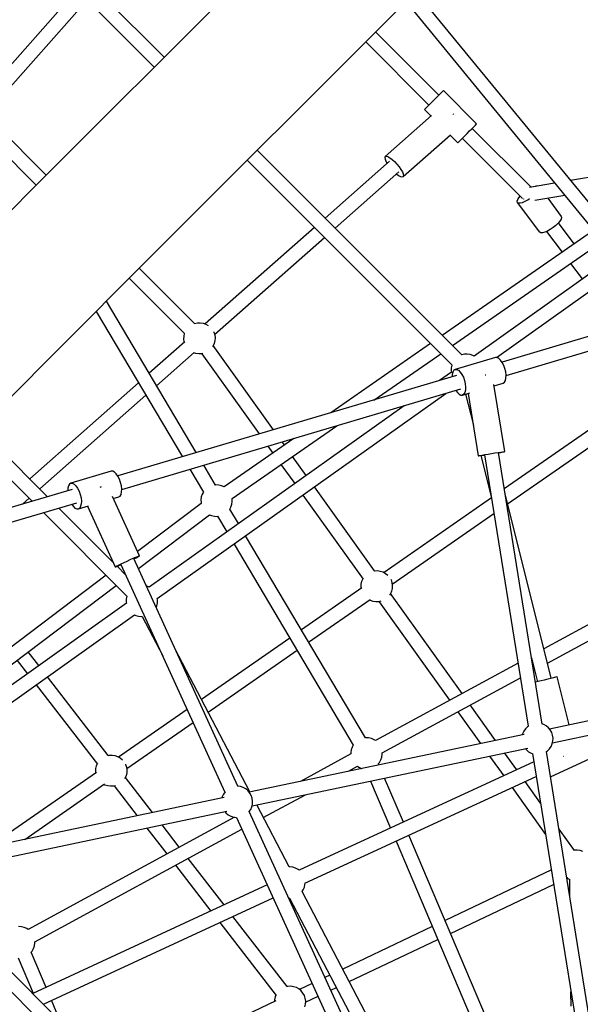
# Model space of a CAD drawing. Units: millimetres. Extents: x -3442 to 8826, y -6316 to 11574.
# Drawn here: x 4551 to 5266, y 4280 to 5536 of the extents above; entities that cross this region are included whole.
import ezdxf

# ---------------------------------------------------------------- set-up
doc = ezdxf.new("R2010")
doc.units = ezdxf.units.MM
doc.layers.add('PV-1269B9', color=7, linetype='Continuous')

# ---------------------------------------------------------------- blocks, each defined once
blk = doc.blocks.new('*U1')
at = {"layer": 'PV-1269B9'}
for p, q in [((-129562, -15102.4), (-129823, -14841.4)), ((-129835.7, -14854.1), (-129574.7, -15115.1)), ((-129344.6, -14885), (-129713.7, -15254.1)), ((-129595.2, -15372.6), (-129226.1, -15003.5)), ((-129796.9, -15156.8), (-129673.2, -15016.6)), ((-129006, -15305.4), (-129241.2, -15018.6)), ((-129660.4, -15029.4), (-129783.5, -15168.7)), ((-129254, -15031.4), (-129019.9, -15316.8)), ((-129292.5, -15069.9), (-129211.9, -15150.6)), ((-129224.5, -15163.3), (-129305.2, -15082.6)), ((-129212.2, -15150.9), (-129215.1, -15153.8)), ((-129209.7, -15148.4), (-129212.2, -15150.9)), ((-129207.8, -15146.5), (-129209.7, -15148.4)), ((-129206.6, -15145.3), (-129207.8, -15146.5)), ((-129206.2, -15144.9), (-129206.6, -15145.3)), ((-129163.8, -15187.4), (-129206.2, -15144.9)), ((-129226.7, -15165.4), (-129228.6, -15167.4)), ((-129224.2, -15163), (-129226.7, -15165.4)), ((-129221.3, -15160.1), (-129224.2, -15163)), ((-129218.2, -15156.9), (-129221.3, -15160.1)), ((-129215.1, -15153.8), (-129218.2, -15156.9)), ((-129221.2, -15176.8), (-129280.2, -15228.9)), ((-129229.8, -15168.6), (-129230.2, -15169)), ((-129230.2, -15169), (-129221.8, -15177.4)), ((-129228.6, -15167.4), (-129229.8, -15168.6)), ((-129193.4, -15175), (-129193.7, -15174.7)), ((-129193.2, -15175.2), (-129193.4, -15175)), ((-129783, -15182.2), (-129712.4, -15252.8)), ((-129712.4, -15252.8), (-129783, -15182.2)), ((-129167.3, -15190.9), (-129165.4, -15189)), ((-129165.4, -15189), (-129164.2, -15187.8)), ((-129164.2, -15187.8), (-129163.8, -15187.4)), ((-129725.1, -15265.5), (-129795.7, -15194.9)), ((-129795.7, -15194.9), (-129725.1, -15265.5)), ((-129257.6, -15254.4), (-129197.2, -15201.1)), ((-129197.7, -15201.5), (-129187.8, -15211.4)), ((-129181.8, -15205.4), (-129178.9, -15202.5)), ((-129178.9, -15202.5), (-129175.8, -15199.4)), ((-129175.8, -15199.4), (-129172.7, -15196.3)), ((-129172.7, -15196.3), (-129169.8, -15193.4)), ((-129169.8, -15193.4), (-129167.3, -15190.9)), ((-129169.4, -15193), (-129094.8, -15267.6)), ((-129187.8, -15211.4), (-129187.4, -15211)), ((-129187.4, -15211), (-129186.2, -15209.8)), ((-129186.2, -15209.8), (-129184.3, -15207.9)), ((-129184.3, -15207.9), (-129181.8, -15205.4)), ((-129105.3, -15282.5), (-129182.1, -15205.7)), ((-129182.5, -15481.9), (-129443.5, -15220.9)), ((-129456.2, -15233.6), (-129195.2, -15494.6)), ((-129274.9, -15234.9), (-129357, -15307.4)), ((-129280.2, -15228.9), (-129280.7, -15230.2)), ((-129280.7, -15230.2), (-129280.4, -15232.2)), ((-129280.4, -15232.2), (-129279.4, -15234.9)), ((-129280.2, -15228.9), (-129278.8, -15228.5)), ((-129279.4, -15234.9), (-129277.9, -15237.6)), ((-129278.8, -15228.5), (-129276.8, -15229)), ((-129276.8, -15229), (-129274.3, -15230.4)), ((-129274.3, -15230.4), (-129271.4, -15232.5)), ((-129271.4, -15232.5), (-129268.3, -15235.3)), ((-129268.3, -15235.3), (-129265.3, -15238.5)), ((-129265.3, -15238.5), (-129262.5, -15241.9)), ((-129344.2, -15320.2), (-129262.9, -15248.4)), ((-129266, -15251.1), (-129263.5, -15252.9)), ((-129263.5, -15252.9), (-129261, -15254.3)), ((-129262.5, -15241.9), (-129260.2, -15245.3)), ((-129260.2, -15245.3), (-129258.4, -15248.4)), ((-129258.4, -15248.4), (-129257.4, -15251.1)), ((-129257.1, -15253.2), (-129257.6, -15254.4)), ((-129257.4, -15251.1), (-129257.1, -15253.2)), ((-129043.9, -15259.1), (-128950.5, -15243.6)), ((-129713.7, -15254.1), (-130101, -15641.4)), ((-129261, -15254.3), (-129259, -15254.8)), ((-129259, -15254.8), (-129257.6, -15254.4)), ((-128848.6, -15256.8), (-129167, -15483.3)), ((-129096.4, -15267.9), (-129064.4, -15262.5)), ((-129138.6, -15485.2), (-128838.2, -15271.5)), ((-129088.6, -15266.6), (-129087.7, -15266.3)), ((-129087.7, -15266.3), (-129087.1, -15266.3)), ((-129111.9, -15285.9), (-129111.3, -15283.9)), ((-129111.5, -15287.4), (-129111.9, -15285.9)), ((-129083.1, -15325.5), (-129111.5, -15287.4)), ((-129111.5, -15287.4), (-129110.3, -15288.1)), ((-129111.3, -15283.9), (-129109.8, -15281.4)), ((-129110.3, -15288.1), (-129108.1, -15288.1)), ((-129109.8, -15281.4), (-129108.2, -15279.6)), ((-129108.1, -15288.1), (-129105.3, -15287.4)), ((-129105.3, -15287.4), (-129102, -15286)), ((-129104.1, -15283), (-129103.8, -15283.1)), ((-129103.8, -15283.1), (-129103.4, -15283)), ((-129103.5, -15282.8), (-129103.7, -15283)), ((-129103.7, -15283), (-129103.7, -15283)), ((-129102, -15286), (-129098.4, -15284)), ((-129098.4, -15284), (-129096.3, -15282.5)), ((-129051.3, -15278.6), (-129089.4, -15284.9)), ((-129073, -15282.2), (-129055.9, -15305.2)), ((-129060, -15313.9), (-129062.9, -15316.8)), ((-129057.6, -15311.2), (-129060, -15313.9)), ((-129059.7, -15313.6), (-129039.7, -15340.4)), ((-129056.1, -15308.7), (-129057.6, -15311.2)), ((-129055.5, -15306.6), (-129056.1, -15308.7)), ((-129055.9, -15305.2), (-129055.5, -15306.6)), ((-129370.5, -15319.4), (-129509.8, -15442.4)), ((-129021.4, -15327.7), (-129207.5, -15456.9)), ((-129081.9, -15326.3), (-129083.1, -15325.5)), ((-129079.7, -15326.3), (-129081.9, -15326.3)), ((-129076.9, -15325.5), (-129079.7, -15326.3)), ((-129073.6, -15324.1), (-129076.9, -15325.5)), ((-129054.4, -15350.7), (-129074.1, -15324.3)), ((-129070, -15322.1), (-129073.6, -15324.1)), ((-129066.4, -15319.6), (-129070, -15322.1)), ((-129062.9, -15316.8), (-129066.4, -15319.6)), ((-129497.8, -15455.9), (-129357.7, -15332.1)), ((-129194.5, -15469.8), (-129011.1, -15342.5)), ((-128688.8, -15359.8), (-129131.4, -15491)), ((-129028.9, -15385), (-129043.7, -15365.1)), ((-129982.5, -15759.9), (-129595.2, -15372.6)), ((-129593.9, -15371.3), (-129523.3, -15441.9)), ((-129523.3, -15441.9), (-129593.9, -15371.3)), ((-129126.3, -15508.2), (-128683.3, -15376.9)), ((-129536, -15454.6), (-129606.6, -15384)), ((-129606.6, -15384), (-129536, -15454.6)), ((-129521.1, -15606.5), (-129635.7, -15413.2)), ((-129648.9, -15426.3), (-129538.9, -15611.8)), ((-129523.4, -15442), (-129519.8, -15441.1)), ((-129519.8, -15441.1), (-129516.2, -15441)), ((-129516.2, -15441), (-129512.5, -15441.5)), ((-129512.5, -15441.5), (-129509, -15442.6)), ((-129523.5, -15442), (-129523.4, -15442)), ((-129509, -15442.6), (-129506.2, -15444.2)), ((-129499.2, -15452.2), (-129498.9, -15452.8)), ((-129498.9, -15452.8), (-129497.7, -15456.3)), ((-129535.8, -15465.4), (-129581.1, -15505.3)), ((-129537, -15461.8), (-129536.8, -15458.1)), ((-129536.5, -15465.4), (-129537, -15461.8)), ((-129536.8, -15458.1), (-129536, -15454.5)), ((-129536.3, -15465.8), (-129536.5, -15465.4)), ((-129536, -15454.5), (-129535.9, -15454.4)), ((-129497.4, -15463.6), (-129498.2, -15467.2)), ((-129497.7, -15456.3), (-129497.2, -15459.9)), ((-129497.2, -15459.9), (-129497.4, -15463.6)), ((-129571.7, -15521.1), (-129523.9, -15478.9)), ((-129521.6, -15480.2), (-129524.4, -15479.3)), ((-129499.7, -15470.5), (-129500.3, -15471.4)), ((-129498.2, -15467.2), (-129499.7, -15470.5)), ((-129422.8, -15577.3), (-129499.5, -15470)), ((-129222.5, -15467.3), (-129349.8, -15555.7)), ((-129518, -15480.7), (-129521.6, -15480.2)), ((-129514.3, -15480.6), (-129518, -15480.7)), ((-129512.6, -15480.2), (-129514.3, -15480.6)), ((-129514, -15480.5), (-129441, -15582.7)), ((-129294.7, -15539.4), (-129209.6, -15480.3)), ((-129139.8, -15485.2), (-129191.3, -15500.4)), ((-129179.4, -15481.1), (-129182.5, -15481.9)), ((-129175.7, -15480.9), (-129179.4, -15481.1)), ((-129172, -15481.3), (-129175.7, -15480.9)), ((-129168.5, -15482.5), (-129172, -15481.3)), ((-129167, -15483.3), (-129168.5, -15482.5)), ((-129137.7, -15485.2), (-129139.8, -15485.2)), ((-129135.5, -15486.3), (-129137.7, -15485.2)), ((-129133.2, -15488.4), (-129135.5, -15486.3)), ((-129131.1, -15491.4), (-129133.2, -15488.4)), ((-129129.2, -15495.2), (-129131.1, -15491.4)), ((-129195.9, -15503.9), (-129211, -15514.6)), ((-129196.1, -15498.5), (-129196.2, -15502.2)), ((-129196.2, -15502.2), (-129195.9, -15503.9)), ((-129195.3, -15494.9), (-129196.1, -15498.5)), ((-129195.2, -15494.6), (-129195.3, -15494.9)), ((-129194.3, -15503.7), (-129195, -15506.7)), ((-129193, -15501.5), (-129194.3, -15503.7)), ((-129191.3, -15500.4), (-129193, -15501.5)), ((-129191.3, -15500.4), (-129189.3, -15500.4)), ((-129189.3, -15500.4), (-129187, -15501.5)), ((-129187, -15501.5), (-129184.8, -15503.7)), ((-129184.8, -15503.7), (-129182.6, -15506.7)), ((-129127.7, -15499.3), (-129129.2, -15495.2)), ((-129126.7, -15503.6), (-129127.7, -15499.3)), ((-129126.3, -15507.7), (-129126.7, -15503.6)), ((-129189.3, -15508.1), (-129621.3, -15636.2)), ((-129195, -15506.7), (-129195.1, -15509.9)), ((-129182.6, -15506.7), (-129180.7, -15510.4)), ((-129180.7, -15510.4), (-129179.2, -15514.6)), ((-129179.2, -15514.6), (-129178.2, -15518.9)), ((-129152.4, -15507.5), (-129153, -15507.6)), ((-129152.1, -15507.5), (-129152.4, -15507.5)), ((-129130.1, -15517.8), (-129128.4, -15516.6)), ((-129128.4, -15516.6), (-129127.1, -15514.5)), ((-129127.1, -15514.5), (-129126.4, -15511.5)), ((-129126.4, -15511.5), (-129126.3, -15507.7)), ((-129594.8, -15517.5), (-129733.5, -15639.9)), ((-129616.2, -15653.4), (-129183.7, -15525.2)), ((-129190.1, -15527.1), (-129188.2, -15529.8)), ((-129177.9, -15526.7), (-129178.7, -15529.8)), ((-129178.2, -15518.9), (-129177.8, -15523)), ((-129177.8, -15523), (-129177.9, -15526.7)), ((-129128, -15605.1), (-129141.8, -15519.5)), ((-129141.5, -15521.1), (-129130.1, -15517.8)), ((-129720.7, -15652.7), (-129585.5, -15533.2)), ((-129570.9, -15792.6), (-129202.9, -15530.9)), ((-129188.2, -15529.8), (-129185.9, -15531.9)), ((-129185.9, -15531.9), (-129183.7, -15533)), ((-129183.7, -15533), (-129181.6, -15533)), ((-129181.6, -15533), (-129172.3, -15530.3)), ((-129179.9, -15531.9), (-129181.6, -15533)), ((-129178.7, -15529.8), (-129179.9, -15531.9)), ((-129177.8, -15531.9), (-129167.9, -15571.5)), ((-129174.4, -15530.9), (-129161.6, -15610.5)), ((-129256.2, -15546.7), (-129581.3, -15778)), ((-129001.4, -15564.4), (-129128.5, -15652.8)), ((-129710.7, -15662.7), (-129798, -15575.4)), ((-129475.5, -15664.9), (-129341.8, -15572.1)), ((-129124.3, -15671.7), (-128990.9, -15579)), ((-129810.7, -15588.1), (-129730.4, -15668.5)), ((-129396.9, -15588.4), (-129485.8, -15650.1)), ((-129429.9, -15598.2), (-129423.6, -15607)), ((-129408.9, -15596.7), (-129411.7, -15592.8)), ((-129381.1, -15635.6), (-129398.4, -15611.4)), ((-129161.6, -15610.5), (-129161, -15610.3)), ((-129161.6, -15610.5), (-129161, -15610.5)), ((-129161, -15610.3), (-129159.4, -15610)), ((-129161, -15610.5), (-129159.3, -15610.3)), ((-129159.4, -15610), (-129156.7, -15609.5)), ((-129159.3, -15610.3), (-129156.7, -15609.9)), ((-129158.2, -15610.1), (-129145.1, -15662.6)), ((-129156.7, -15609.5), (-129153.2, -15608.9)), ((-129156.7, -15609.9), (-129153.7, -15609.5)), ((-129153.7, -15609.2), (-129098, -15955.4)), ((-129153.2, -15608.9), (-129149.2, -15608.3)), ((-129149.2, -15608.3), (-129144.9, -15607.5)), ((-129144.9, -15607.5), (-129140.5, -15606.9)), ((-129140.5, -15606.9), (-129136.5, -15606.2)), ((-129136.5, -15606.2), (-129133, -15605.7)), ((-129080.2, -15952.5), (-129136, -15606.4)), ((-129135.9, -15606.6), (-129132.9, -15606.1)), ((-129133, -15605.7), (-129130.3, -15605.3)), ((-129132.9, -15606.1), (-129130.3, -15605.6)), ((-129130.3, -15605.3), (-129128.6, -15605.1)), ((-129130.3, -15605.6), (-129128.6, -15605.3)), ((-129128.6, -15605.1), (-129128, -15605.1)), ((-129128.6, -15605.3), (-129128, -15605.1)), ((-129529.5, -15627.7), (-129512.1, -15657)), ((-129496.7, -15647.8), (-129511.7, -15622.4)), ((-129413.2, -15621.6), (-129395.7, -15646)), ((-129629.7, -15630.3), (-129681.2, -15645.6)), ((-129627.6, -15630.3), (-129629.7, -15630.3)), ((-129625.4, -15631.4), (-129627.6, -15630.3)), ((-129623.1, -15633.6), (-129625.4, -15631.4)), ((-129621, -15636.6), (-129623.1, -15633.6)), ((-129619.1, -15640.3), (-129621, -15636.6)), ((-129617.6, -15644.5), (-129619.1, -15640.3)), ((-129679.2, -15653.3), (-129958.7, -15736.2)), ((-129684.9, -15651.9), (-129685, -15655.1)), ((-129684.2, -15648.9), (-129684.9, -15651.9)), ((-129682.9, -15646.7), (-129684.2, -15648.9)), ((-129681.2, -15645.6), (-129682.9, -15646.7)), ((-129681.2, -15645.6), (-129679.2, -15645.6)), ((-129679.2, -15645.6), (-129676.9, -15646.7)), ((-129676.9, -15646.7), (-129674.7, -15648.9)), ((-129674.7, -15648.9), (-129672.5, -15651.9)), ((-129672.5, -15651.9), (-129670.6, -15655.6)), ((-129643.1, -15650.3), (-129644.2, -15650.8)), ((-129642.6, -15650.1), (-129643.1, -15650.3)), ((-129616.6, -15648.8), (-129617.6, -15644.5)), ((-129616.1, -15652.9), (-129616.6, -15648.8)), ((-129616.3, -15656.6), (-129616.1, -15652.9)), ((-129496.2, -15647.7), (-129496.7, -15647.8)), ((-129492.5, -15647.9), (-129496.2, -15647.7)), ((-129488.9, -15648.7), (-129492.5, -15647.9)), ((-129485.8, -15650.1), (-129488.9, -15648.7)), ((-129294.1, -15757.2), (-129370.6, -15650.2)), ((-129742.8, -15672.2), (-129734.2, -15664.6)), ((-129670.6, -15655.6), (-129669.1, -15659.7)), ((-129669.1, -15659.7), (-129668.1, -15664)), ((-129668.1, -15664), (-129667.7, -15668.2)), ((-129593.6, -15738.1), (-129628.1, -15662.5)), ((-129627, -15665), (-129620, -15662.9)), ((-129620, -15662.9), (-129618.3, -15661.8)), ((-129618.3, -15661.8), (-129617, -15659.7)), ((-129617, -15659.7), (-129616.3, -15656.6)), ((-129514.8, -15663), (-129515.3, -15666.7)), ((-129515.3, -15666.7), (-129515.1, -15670.4)), ((-129513.6, -15659.5), (-129514.8, -15663)), ((-129512.1, -15657), (-129513.6, -15659.5)), ((-129475.5, -15665), (-129475.5, -15664.9)), ((-129475.3, -15668.7), (-129475.5, -15665)), ((-129385.3, -15660.6), (-129308.5, -15767.9)), ((-129144.9, -15664.2), (-129281.8, -15759.3)), ((-129068.7, -15894.2), (-129127.5, -15659)), ((-129981.8, -15761.7), (-129673.6, -15670.4)), ((-129627.4, -15746), (-129696.3, -15677.1)), ((-129680, -15672.3), (-129678.1, -15674.9)), ((-129678.1, -15674.9), (-129675.8, -15677.1)), ((-129675.8, -15677.1), (-129673.6, -15678.2)), ((-129673.6, -15678.2), (-129671.5, -15678.2)), ((-129671.5, -15678.2), (-129658.7, -15674.4)), ((-129669.8, -15677.1), (-129671.5, -15678.2)), ((-129668.6, -15674.9), (-129669.8, -15677.1)), ((-129667.8, -15671.9), (-129668.6, -15674.9)), ((-129667.7, -15668.2), (-129667.8, -15671.9)), ((-129659.9, -15674.8), (-129624.6, -15752.2)), ((-129514.9, -15671.2), (-129596.1, -15732.6)), ((-129515.1, -15670.4), (-129514.9, -15671.2)), ((-129478.5, -15678.4), (-129477, -15675.8)), ((-129467.5, -15697), (-129478.5, -15678.4)), ((-129477, -15675.8), (-129475.9, -15672.3)), ((-129475.9, -15672.3), (-129475.3, -15668.7)), ((-129715.9, -15682.9), (-129609.5, -15789.3)), ((-129595, -15754.4), (-129504.1, -15685.6)), ((-129504.1, -15685.6), (-129501.7, -15686.6)), ((-129501.7, -15686.6), (-129498.1, -15687.5)), ((-129498.1, -15687.5), (-129494.4, -15687.7)), ((-129494.4, -15687.7), (-129494, -15687.6)), ((-129494, -15687.6), (-129482.2, -15707.5)), ((-129271.5, -15774.1), (-129141.7, -15683.9)), ((-129305.6, -15970.1), (-129458.3, -15712.5)), ((-129473, -15723), (-129321, -15979.3)), ((-129609.3, -15744.7), (-129605.3, -15742.9)), ((-129605.3, -15742.9), (-129601.6, -15741.2)), ((-129601.6, -15741.2), (-129598.3, -15739.8)), ((-129468.4, -16031.8), (-129600.9, -15741.4)), ((-129600.7, -15741.9), (-129598, -15740.5)), ((-129598.3, -15739.8), (-129595.8, -15738.8)), ((-129598, -15740.5), (-129595.6, -15739.3)), ((-129595.8, -15738.8), (-129594.2, -15738.2)), ((-129595.6, -15739.3), (-129594.1, -15738.5)), ((-129594.2, -15738.2), (-129593.6, -15738.1)), ((-129594.1, -15738.5), (-129593.6, -15738.1)), ((-129624.6, -15752.2), (-129624.1, -15751.9)), ((-129624.6, -15752.2), (-129624, -15752.1)), ((-129624.1, -15751.9), (-129622.6, -15751)), ((-129624, -15752.1), (-129622.4, -15751.5)), ((-129622.6, -15751), (-129620.2, -15749.8)), ((-129622.4, -15751.5), (-129619.9, -15750.5)), ((-129611.2, -15762.2), (-129622, -15751.4)), ((-129619.7, -15750.5), (-129621.5, -15751.9)), ((-129620.2, -15749.8), (-129617, -15748.3)), ((-129619.9, -15750.5), (-129617.1, -15749.3)), ((-129617.3, -15748.9), (-129484.7, -16039.3)), ((-129617, -15748.3), (-129613.3, -15746.5)), ((-129613.3, -15746.5), (-129609.3, -15744.7)), ((-128881.5, -15749.9), (-129078.1, -15856.8)), ((-129636, -15762.8), (-129835, -15913.3)), ((-129310, -15770.5), (-129308.8, -15767.6)), ((-129294.2, -15757.1), (-129293.9, -15757.1)), ((-129293.9, -15757.1), (-129290.2, -15756.9)), ((-129290.2, -15756.9), (-129286.6, -15757.4)), ((-129286.6, -15757.4), (-129283.1, -15758.6)), ((-129283.1, -15758.6), (-129279.9, -15760.4)), ((-129279.9, -15760.4), (-129277.1, -15762.7)), ((-129277.1, -15762.7), (-129276.9, -15762.9)), ((-129073.6, -15874.8), (-128872.9, -15765.7)), ((-129824.1, -15927.6), (-129623.2, -15775.7)), ((-129582.8, -15777.2), (-129584.9, -15776.5)), ((-129581.3, -15778), (-129582.8, -15777.2)), ((-129310.1, -15779), (-129387.1, -15832.6)), ((-129311, -15777.7), (-129310.9, -15774)), ((-129310.8, -15779.5), (-129311, -15777.7)), ((-129310.9, -15774), (-129310, -15770.5)), ((-129273.2, -15768.3), (-129272.9, -15768.8)), ((-129272.9, -15768.8), (-129271.8, -15772.2)), ((-129271.4, -15779.6), (-129272.3, -15783.1)), ((-129271.8, -15772.2), (-129271.3, -15775.9)), ((-129271.3, -15775.9), (-129271.4, -15779.6)), ((-129610.4, -15793.2), (-129610.5, -15796.9)), ((-129609.6, -15789.6), (-129610.4, -15793.2)), ((-129609.5, -15789.3), (-129609.6, -15789.6)), ((-129570.6, -15794.3), (-129570.9, -15792.6)), ((-129273.7, -15786.5), (-129274.8, -15788)), ((-129272.3, -15783.1), (-129273.7, -15786.5)), ((-129182.3, -15913.5), (-129273.5, -15786)), ((-129610.2, -15798.6), (-129970.8, -16055)), ((-129610.5, -15796.9), (-129610.2, -15798.6)), ((-129572.4, -15803.9), (-129571.5, -15801.6)), ((-129571.5, -15801.6), (-129570.7, -15798)), ((-129570.7, -15798), (-129570.6, -15794.3)), ((-129377.9, -15848.1), (-129299.6, -15793.6)), ((-129299.2, -15795), (-129300.5, -15794.3)), ((-129295.7, -15796.2), (-129299.2, -15795)), ((-129292.1, -15796.7), (-129295.7, -15796.2)), ((-129288.4, -15796.5), (-129292.1, -15796.7)), ((-129285.7, -15795.9), (-129288.4, -15796.5)), ((-129288.1, -15796.5), (-129198.3, -15922.2)), ((-129957.9, -16067.9), (-129599.8, -15813.2)), ((-129599.8, -15813.2), (-129598.3, -15814)), ((-129598.3, -15814), (-129594.8, -15815.1)), ((-129594.8, -15815.1), (-129591.1, -15815.6)), ((-129591.1, -15815.6), (-129590.3, -15815.5)), ((-129590.3, -15815.5), (-129564, -15865.6)), ((-129401.9, -15842.9), (-129514.6, -15921.2)), ((-129721.9, -15878), (-129735.4, -15860.5)), ((-129452.8, -16039.1), (-129548.1, -15857.1)), ((-129506.2, -15937.2), (-129392.7, -15858.4)), ((-129093.9, -15867.9), (-129086.2, -15898.6)), ((-129749.6, -15871.3), (-129736.5, -15888.3)), ((-129111, -15874.7), (-129292.9, -15973.6)), ((-129633.3, -15992.6), (-129710.9, -15892.2)), ((-129284.3, -15989.4), (-129108, -15893.5)), ((-129091.2, -15884.4), (-129089.9, -15883.7)), ((-129065.8, -15893.5), (-129069.2, -15894.3)), ((-129063.2, -15892.8), (-129065.8, -15893.5)), ((-129061.5, -15892.5), (-129063.2, -15892.8)), ((-129061, -15892.4), (-129061.5, -15892.5)), ((-129045.6, -15953.7), (-129061, -15892.4)), ((-129725.4, -15902.6), (-129647.2, -16003.7)), ((-129085.7, -15898.4), (-129088.8, -15899.2)), ((-129081.7, -15897.4), (-129085.7, -15898.4)), ((-129077.5, -15896.4), (-129081.7, -15897.4)), ((-129073.2, -15895.3), (-129077.5, -15896.4)), ((-129069.2, -15894.3), (-129073.2, -15895.3)), ((-128791.1, -15900.2), (-129070.8, -15958.9)), ((-129067.1, -15976.5), (-128788, -15917.9)), ((-129139.5, -15973.4), (-129171.8, -15928.2)), ((-129532.9, -15933.9), (-129620.2, -15994.6)), ((-129187.7, -15936.9), (-129158.8, -15977.4)), ((-129609.9, -16009.3), (-129525.3, -15950.5)), ((-129099, -15956), (-129101.6, -15958.6)), ((-129097.8, -15955.2), (-129099, -15956)), ((-129078.3, -15953.2), (-129080.5, -15952.4)), ((-129075, -15954.9), (-129078.3, -15953.2)), ((-129072.2, -15957.3), (-129075, -15954.9)), ((-129103, -15965.7), (-129453.7, -16039.3)), ((-129105.2, -15965), (-129105.5, -15966.2)), ((-129103.7, -15961.7), (-129105.2, -15965)), ((-129101.6, -15958.6), (-129103.7, -15961.7)), ((-129069.9, -15960.1), (-129072.2, -15957.3)), ((-129068.1, -15963.3), (-129069.9, -15960.1)), ((-129066.9, -15966.8), (-129068.1, -15963.3)), ((-129066.4, -15970.4), (-129066.9, -15966.8)), ((-129321, -15979.3), (-129322.5, -15981.9)), ((-129305.1, -15970), (-129305.6, -15970.1)), ((-129301.4, -15970.2), (-129305.1, -15970)), ((-129297.8, -15971.1), (-129301.4, -15970.2)), ((-129294.4, -15972.6), (-129297.8, -15971.1)), ((-129292.9, -15973.6), (-129294.4, -15972.6)), ((-129071, -15984.1), (-129068.9, -15981.1)), ((-129068.9, -15981.1), (-129067.4, -15977.7)), ((-129067.4, -15977.7), (-129066.6, -15974.1)), ((-129066.6, -15974.1), (-129066.4, -15970.4)), ((-129633.3, -15992.6), (-129632.3, -15992.3)), ((-129632.3, -15992.3), (-129628.6, -15992.2)), ((-129628.6, -15992.2), (-129625, -15992.7)), ((-129625, -15992.7), (-129621.5, -15993.8)), ((-129621.5, -15993.8), (-129618.3, -15995.6)), ((-129450.1, -16056.9), (-129098.6, -15983.1)), ((-129324.1, -15990.6), (-129388.4, -16025.6)), ((-129323.7, -15985.4), (-129324.2, -15989)), ((-129324.2, -15989), (-129324.1, -15990.6)), ((-129322.5, -15981.9), (-129323.7, -15985.4)), ((-129284.8, -15994.7), (-129284.2, -15991)), ((-129284.2, -15991), (-129284.3, -15989.4)), ((-129147.3, -15993.4), (-129129.2, -16018.7)), ((-129112.6, -16011), (-129128.1, -15989.3)), ((-129101.8, -15983.8), (-129100.4, -15985.5)), ((-129100.4, -15985.5), (-129097.6, -15987.8)), ((-129097.6, -15987.8), (-129094.3, -15989.6)), ((-129094.3, -15989.6), (-129092.2, -15990.3)), ((-129092.4, -15990.2), (-129037.8, -16329.3)), ((-129074.8, -15987.5), (-129073.6, -15986.7)), ((-129020.1, -16326.4), (-129074.6, -15987.4)), ((-129073.6, -15986.7), (-129071, -15984.1)), ((-129053.4, -15993.4), (-129053.2, -15993.4)), ((-129053.2, -15993.4), (-129053.1, -15993.3)), ((-129649.2, -16009.3), (-129648.4, -16005.7)), ((-129648.4, -16005.7), (-129647.4, -16003.5)), ((-129618.3, -15995.6), (-129615.4, -15998)), ((-129615.4, -15998), (-129615.3, -15998.1)), ((-129611.6, -16003.5), (-129611.3, -16004)), ((-129611.3, -16004), (-129610.1, -16007.5)), ((-129090.7, -16000.9), (-129390.1, -16138.9)), ((-129327.1, -16012.7), (-129315.5, -16006.4)), ((-129315.5, -16006.4), (-129314, -16007.5)), ((-129289, -16002.9), (-129287.7, -16001.4)), ((-129288.3, -16004.6), (-129289, -16002.9)), ((-129287.7, -16001.4), (-129285.9, -15998.2)), ((-129285.9, -15998.2), (-129284.8, -15994.7)), ((-129069.4, -16019.7), (-129018.9, -15996.3)), ((-129648.5, -16014.3), (-129785, -16109.1)), ((-129649.4, -16013), (-129649.2, -16009.3)), ((-129649.2, -16014.7), (-129649.4, -16013)), ((-129610.6, -16018.4), (-129612.1, -16021.7)), ((-129609.8, -16014.8), (-129610.6, -16018.4)), ((-129610.1, -16007.5), (-129609.6, -16011.1)), ((-129609.6, -16011.1), (-129609.8, -16014.8)), ((-129314, -16007.5), (-129310.6, -16009)), ((-129310.6, -16009), (-129310, -16009.1)), ((-129739.7, -16099.6), (-129638, -16028.9)), ((-129637.6, -16030.3), (-129638.9, -16029.5)), ((-129634.1, -16031.4), (-129637.6, -16030.3)), ((-129630.4, -16031.9), (-129634.1, -16031.4)), ((-129626.8, -16031.8), (-129630.4, -16031.9)), ((-129624.2, -16031.2), (-129626.8, -16031.8)), ((-129625.8, -16031.5), (-129596.5, -16069.4)), ((-129612.1, -16021.7), (-129612.4, -16022.1)), ((-129577, -16065.3), (-129611.6, -16020.5)), ((-129468.3, -16031.8), (-129468.8, -16031.8)), ((-129464.6, -16032.3), (-129468.3, -16031.8)), ((-129382.6, -16155.3), (-129087.7, -16019.3)), ((-129299.1, -16025.2), (-129273.5, -16085.2)), ((-129257.2, -16077.7), (-129281.1, -16021.4)), ((-129082.2, -16053.5), (-129102, -16025.9)), ((-129486.6, -16042), (-129488.1, -16045.4)), ((-129484.5, -16039), (-129486.6, -16042)), ((-129484.5, -16038.9), (-129484.5, -16039)), ((-129461.2, -16033.5), (-129464.6, -16032.3)), ((-129458, -16035.3), (-129461.2, -16033.5)), ((-129455.1, -16037.6), (-129458, -16035.3)), ((-129452.8, -16040.5), (-129455.1, -16037.6)), ((-129451, -16043.7), (-129452.8, -16040.5)), ((-129449.8, -16047.1), (-129451, -16043.7)), ((-129435.7, -16071.8), (-129382, -16042.6)), ((-129118.6, -16033.5), (-129075.8, -16093.4)), ((-129485.5, -16046), (-129808.4, -16114.1)), ((-129488.1, -16045.4), (-129488.4, -16046.6)), ((-129450.3, -16058), (-129449.5, -16054.5)), ((-129449.3, -16050.8), (-129449.8, -16047.1)), ((-129449.5, -16054.5), (-129449.3, -16050.8)), ((-129402.7, -16134.6), (-129444.1, -16055.6)), ((-129443.4, -16055.5), (-129444, -16055.8)), ((-129804.7, -16131.7), (-129482.2, -16063.6)), ((-129484.6, -16064.2), (-129483.3, -16065.8)), ((-129483.3, -16065.8), (-129480.5, -16068.1)), ((-129480.5, -16068.1), (-129477.3, -16069.9)), ((-129453.8, -16064.2), (-129451.8, -16061.4)), ((-129313.9, -16370.3), (-129453.7, -16064.1)), ((-129451.8, -16061.4), (-129450.3, -16058)), ((-129472.4, -16071.3), (-129735.5, -16214.4)), ((-129542.8, -16109.5), (-129564.8, -16081.1)), ((-129477.3, -16069.9), (-129473.8, -16071.1)), ((-129473.8, -16071.1), (-129470.1, -16071.6)), ((-129470.1, -16071.6), (-129469.9, -16071.6)), ((-129470, -16071.6), (-129330.3, -16377.8)), ((-129726.9, -16230.2), (-129463.1, -16086.7)), ((-129584.3, -16085.2), (-129558.8, -16118.2)), ((-129144.3, -16343.5), (-129250.2, -16094.2)), ((-129039.1, -16113.7), (-129058.7, -16086.4)), ((-129266.5, -16101.8), (-129160.8, -16350.5)), ((-129039.1, -16113.4), (-129039.4, -16113.4)), ((-129035.5, -16113.2), (-129039.1, -16113.4)), ((-129031.8, -16113.7), (-129035.5, -16113.2)), ((-129028.3, -16114.9), (-129031.8, -16113.7)), ((-129485.8, -16183.2), (-129531.6, -16124)), ((-129547.6, -16132.6), (-129502.5, -16191)), ((-129401.9, -16134.6), (-129402.8, -16134.6)), ((-129398.2, -16135), (-129401.9, -16134.6)), ((-129394.7, -16136.1), (-129398.2, -16135)), ((-129391.4, -16137.9), (-129394.7, -16136.1)), ((-129390, -16139), (-129391.4, -16137.9)), ((-129068.5, -16138.5), (-129204, -16202.9)), ((-129068.5, -16138.5), (-129204, -16202.9)), ((-129609.6, -16416.2), (-129869, -16156.8)), ((-129383.4, -16160.6), (-129382.6, -16157)), ((-129382.6, -16157), (-129382.5, -16155.3)), ((-129197, -16219.4), (-129065.6, -16156.9)), ((-129197, -16219.4), (-129065.6, -16156.9)), ((-129048.6, -16148.9), (-129047.4, -16148.3)), ((-129048.6, -16148.9), (-129047.4, -16148.3)), ((-129048.5, -16148.8), (-129047.6, -16149.5)), ((-129047.6, -16149.5), (-129045.1, -16150.9)), ((-129044.9, -16172), (-129045.1, -16150.9)), ((-129881.7, -16169.4), (-129624.2, -16426.9)), ((-129430.7, -16157.7), (-129729.6, -16296.1)), ((-129386.2, -16166.1), (-129384.8, -16164)), ((-129276.7, -16375.1), (-129386.2, -16166.1)), ((-129384.8, -16164), (-129383.4, -16160.6)), ((-129716.1, -16309.6), (-129423.2, -16174.1)), ((-129403.3, -16174.5), (-129403, -16174.5)), ((-129403, -16174.5), (-129402.1, -16174.5)), ((-129402.2, -16174.5), (-129295.5, -16378)), ((-129491.2, -16205.5), (-129419.3, -16298.6)), ((-129405.3, -16287.3), (-129474.5, -16197.8)), ((-129744, -16211), (-129747.7, -16210.8)), ((-129740.4, -16211.8), (-129744, -16211)), ((-129737, -16213.3), (-129740.4, -16211.8)), ((-129735.5, -16214.4), (-129737, -16213.3)), ((-129220.3, -16210.6), (-129334.5, -16264.9)), ((-129220.3, -16210.6), (-129334.5, -16264.9)), ((-129727.4, -16235.4), (-129726.9, -16231.7)), ((-129726.9, -16231.7), (-129726.9, -16230.2)), ((-129326.1, -16280.8), (-129213.3, -16227.1)), ((-129326.1, -16280.8), (-129213.3, -16227.1)), ((-129731.6, -16243.6), (-129730.4, -16242.1)), ((-129712.7, -16288.3), (-129731.6, -16243.6)), ((-129730.4, -16242.1), (-129728.6, -16238.9)), ((-129728.6, -16238.9), (-129727.4, -16235.4)), ((-129748.2, -16250.6), (-129729.1, -16295.8)), ((-129350.7, -16272.6), (-129357.1, -16275.7)), ((-129350.7, -16272.6), (-129357.1, -16275.7)), ((-129404.4, -16287), (-129405.4, -16287.3)), ((-129400.7, -16286.9), (-129404.4, -16287)), ((-129397.1, -16287.4), (-129400.7, -16286.9)), ((-129393.6, -16288.5), (-129397.1, -16287.4)), ((-129390.4, -16290.3), (-129393.6, -16288.5)), ((-129387.6, -16292.7), (-129390.4, -16290.3)), ((-129373.3, -16283.4), (-129389.5, -16291.1)), ((-129373.3, -16283.4), (-129389.5, -16291.1)), ((-129385.2, -16295.5), (-129387.6, -16292.7)), ((-129349.7, -16292), (-129342.4, -16288.5)), ((-129349.7, -16292), (-129342.4, -16288.5)), ((-129043.3, -16312.1), (-129043.5, -16293.9)), ((-129694.5, -16331.2), (-129705.7, -16304.8)), ((-129419.8, -16305.5), (-129623.5, -16402.3)), ((-129419.8, -16305.5), (-129623.5, -16402.3)), ((-129421.4, -16304), (-129421.5, -16306.3)), ((-129420.5, -16300.4), (-129421.4, -16304)), ((-129419.6, -16298.2), (-129420.5, -16300.4)), ((-129383.4, -16298.7), (-129385.2, -16295.5)), ((-129382.3, -16302.2), (-129383.4, -16298.7)), ((-129381.7, -16305.8), (-129382.3, -16302.2)), ((-129381.9, -16309.5), (-129381.7, -16305.8)), ((-129381.8, -16307.3), (-129365.9, -16299.7)), ((-129381.8, -16307.3), (-129365.9, -16299.7)), ((-129382.8, -16313.1), (-129381.9, -16309.5))]:
    blk.add_line(p, q, dxfattribs=at)

msp = doc.modelspace()

# ---------------------------------------------------------------- block references
at = {"layer": 'PV-1269B9'}
msp.add_blockref('*U1', (134297.45, 20590.33), dxfattribs=at)

doc.saveas('drawing.dxf')
